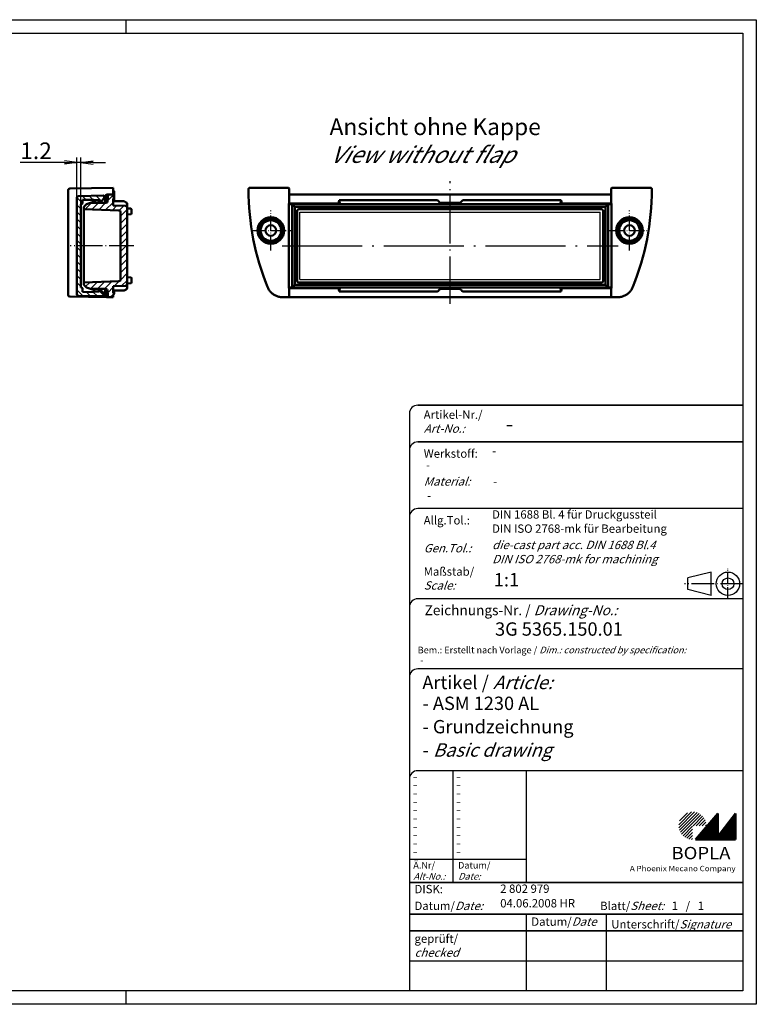
# Model space of a CAD drawing. Units: millimetres. Extents: x 1 to 419, y 1 to 296.
# Drawn here: x 198 to 419, y 1 to 296 of the extents above; entities that cross this region are included whole.
import ezdxf

# ---------------------------------------------------------------- set-up
doc = ezdxf.new("R2010")
doc.units = ezdxf.units.MM
doc.linetypes.add('ACAD_ISO04W100', pattern=[30.5, 24, -3, 0.5, -3])
doc.styles.get("Standard").update_dxf_attribs({"font": 'isocp.shx', "width": 1.2})
doc.dimstyles.new('phoenix', dxfattribs={"dimtxt": 2.5, "dimasz": 3.72, "dimexe": 1.5, "dimexo": 0, "dimgap": 0.5, "dimtad": 1, "dimdec": 6, "dimdsep": 46, "dimtxsty": 'Standard', "dimblk": '_OPEN15', "dimcen": 0, "dimclrd": 1, "dimclre": 1, "dimclrt": 5, "dimadec": 4, "dimazin": 2, "dimtfac": 0.666667, "dimtdec": 6, "dimtmove": 0, "dimatfit": 0, "dimldrblk": '_OPEN15', "dimfxl": 1, "dimtolj": 1, "dimlwd": 25, "dimlwe": 25, "dimarcsym": 0})

# ---------------------------------------------------------------- blocks, each defined once
blk = doc.blocks.new('_OPEN15', base_point=(1, 0))
at = {"color": 0, "linetype": 'ByBlock'}
for p, q in [((1, 0), (0, 0.132)), ((0, 0), (1, 0)), ((1, 0), (0, -0.132))]:
    blk.add_line(p, q, dxfattribs=at)
blk = doc.blocks.new('*D15')
at = {"color": 1, "linetype": 'Continuous', "lineweight": 25}
for p, q in [((215.29, 242.67), (215.29, 254.72)), ((216.49, 240.73), (216.49, 254.72)), ((211.57, 253.22), (198.29, 253.22)), ((216.49, 253.22), (215.29, 253.22)), ((220.21, 253.22), (223.93, 253.22))]:
    blk.add_line(p, q, dxfattribs=at)
at = {"color": 1, "linetype": 'Continuous', "lineweight": 25, "xscale": 3.72, "yscale": 3.72, "zscale": 3.72}
blk.add_blockref('_OPEN15', (215.29, 253.22), dxfattribs=at)
at = {"color": 1, "linetype": 'Continuous', "lineweight": 25, "xscale": 3.72, "yscale": 3.72, "zscale": 3.72, "rotation": 180}
blk.add_blockref('_OPEN15', (216.49, 253.22), dxfattribs=at)
at = {"color": 5, "linetype": 'Continuous', "lineweight": 35, "insert": (203.07, 256.72), "char_height": 5, "attachment_point": 5}
blk.add_mtext('\\A1;1.2', dxfattribs=at)

msp = doc.modelspace()

# ---------------------------------------------------------------- hatches: boundary and pattern name
at = {"linetype": 'Continuous', "lineweight": 25}
h = msp.add_hatch(dxfattribs=at)
h.set_pattern_fill('_U', color=1, scale=1.5, angle=135, style=0, pattern_type=0)
h.set_pattern_definition([(135, (31.5891, 0), (-1.06066, -1.06066), [])])
edge = h.paths.add_edge_path()
edge.add_line((216.4891138, 240.7306378), (216.7891138, 240.7306378))
edge.add_arc((216.7891138, 240.9306378), 0.2, 270, 360)
edge.add_line((216.9891138, 240.9306378), (216.9891138, 241.9933854))
edge.add_line((216.9891138, 241.9933854), (220.3416647, 242.0519044))
edge.add_line((220.3416647, 242.0519044), (220.4891138, 241.9044552))
edge.add_line((220.4891138, 241.9044552), (221.9891138, 241.9306378))
edge.add_arc((222.1891138, 241.9306378), 0.2, 180, 270)
edge.add_line((222.1891138, 241.7306378), (222.532007, 241.7306378))
edge.add_arc((222.532007, 242.2306378), 0.5, 270, 315)
edge.add_line((222.8855604, 241.8770844), (223.3426672, 242.3341912))
edge.add_arc((222.9891138, 242.6877446), 0.5, 315, 360)
edge.add_line((223.4891138, 242.6877446), (223.4891138, 243.1035046))
edge.add_arc((223.2891138, 243.1035046), 0.2, 360, 451)
edge.add_line((223.2856233, 243.3034741), (215.7803876, 243.1724698))
edge.add_arc((215.7891138, 242.6725459), 0.5, 91, 180)
edge.add_line((215.2891138, 242.6725459), (215.2891138, 213.7887298))
edge.add_arc((215.7891138, 213.7887298), 0.5, 180, 269)
edge.add_line((215.7803876, 213.2888059), (223.2856233, 213.1578015))
edge.add_arc((223.2891138, 213.3577711), 0.2, 269, 360)
edge.add_line((223.4891138, 213.3577711), (223.4891138, 213.7735311))
edge.add_arc((222.9891138, 213.7735311), 0.5, 360, 405)
edge.add_line((223.3426672, 214.1270844), (222.8855604, 214.5841912))
edge.add_arc((222.532007, 214.2306378), 0.5, 45, 90)
edge.add_line((222.532007, 214.7306378), (222.1891138, 214.7306378))
edge.add_arc((222.1891138, 214.5306378), 0.2, 90, 180)
edge.add_line((221.9891138, 214.5306378), (220.4891138, 214.5568204))
edge.add_line((220.4891138, 214.5568204), (220.3416647, 214.4093713))
edge.add_line((220.3416647, 214.4093713), (216.9891138, 214.4678903))
edge.add_line((216.9891138, 214.4678903), (216.9891138, 215.5306378))
edge.add_arc((216.7891138, 215.5306378), 0.2, 360, 450)
edge.add_line((216.7891138, 215.7306378), (216.4891138, 215.7306378))
edge.add_line((216.4891138, 215.7306378), (216.4891138, 240.7306378))
h = msp.add_hatch(dxfattribs=at)
h.set_pattern_fill('_U', color=1, scale=1.5, angle=45, style=0, pattern_type=0)
h.set_pattern_definition([(45, (31.5891, 0), (-1.06066, 1.06066), [])])
edge = h.paths.add_edge_path()
edge.add_arc((229.8891138, 239.7011262), 0.5, 360, 448)
edge.add_line((229.9065635, 240.2008216), (226.1891138, 240.3306378))
edge.add_line((226.1891138, 240.3306378), (226.1891138, 242.3306378))
edge.add_line((226.1891138, 242.3306378), (226.4184031, 242.5599272))
edge.add_arc((226.3476924, 242.6306378), 0.1, 315, 405)
edge.add_line((226.4184031, 242.7013485), (226.1891138, 242.9306378))
edge.add_line((226.1891138, 242.9306378), (226.1891138, 243.6306378))
edge.add_line((226.1891138, 243.6306378), (225.0676868, 243.6110633))
edge.add_arc((225.076413, 243.1111394), 0.5, 91, 178.5)
edge.add_line((224.5765843, 243.1242279), (224.5371305, 241.6175494))
edge.add_arc((224.0373019, 241.6306378), 0.5, 270, 358.5, ccw=False)
edge.add_line((224.0373019, 241.1306378), (219.5238847, 241.1306378))
edge.add_arc((219.5238847, 240.6306378), 0.5, 90, 107.65012422)
edge.add_line((219.3722829, 241.1071007), (218.1891138, 240.7306378))
edge.add_line((218.1891138, 240.7306378), (217.3891138, 239.9306378))
edge.add_line((217.3891138, 239.9306378), (217.3891138, 239.2147663))
edge.add_line((217.3891138, 239.2147663), (227.9065635, 238.8474889))
edge.add_arc((227.8891138, 238.3477935), 0.5, 0, 88, ccw=False)
edge.add_line((228.3891138, 238.3477935), (228.3891138, 218.1134822))
edge.add_arc((227.8891138, 218.1134822), 0.5, 272, 360, ccw=False)
edge.add_line((227.9065635, 217.6137868), (217.3891138, 217.2465094))
edge.add_line((217.3891138, 217.2465094), (217.3891138, 216.5306378))
edge.add_line((217.3891138, 216.5306378), (218.1891138, 215.7306378))
edge.add_line((218.1891138, 215.7306378), (219.3722829, 215.3541749))
edge.add_arc((219.5238847, 215.8306378), 0.5, 252.34987578, 270)
edge.add_line((219.5238847, 215.3306378), (224.0373019, 215.3306378))
edge.add_arc((224.0373019, 214.8306378), 0.5, 1.5, 90, ccw=False)
edge.add_line((224.5371305, 214.8437263), (224.5765843, 213.3370478))
edge.add_arc((225.076413, 213.3501363), 0.5, 181.5, 269)
edge.add_line((225.0676868, 212.8502124), (226.1891138, 212.8306378))
edge.add_line((226.1891138, 212.8306378), (226.1891138, 213.5306378))
edge.add_line((226.1891138, 213.5306378), (226.4184031, 213.7599272))
edge.add_arc((226.3476924, 213.8306378), 0.1, 315, 405)
edge.add_line((226.4184031, 213.9013485), (226.1891138, 214.1306378))
edge.add_line((226.1891138, 214.1306378), (226.1891138, 216.1306378))
edge.add_line((226.1891138, 216.1306378), (229.9065635, 216.260454))
edge.add_arc((229.8891138, 216.7601495), 0.5, 272, 360)
edge.add_line((230.3891138, 216.7601495), (230.3891138, 239.7011262))
h = msp.add_hatch(dxfattribs=at)
h.set_pattern_fill('_U', color=1, scale=0.65, angle=45, style=0, pattern_type=0)
h.set_pattern_definition([(45, (0, -9.08885), (-0.4596194, 0.4596194), [])])
edge = h.paths.add_edge_path()
edge.add_line((399.883475, 50.3645381), (399.883475, 54.5145381))
edge.add_line((399.883475, 54.5145381), (404.033475, 54.5145381))
edge.add_arc((399.883475, 54.5145381), 4.15, 0, 270)
h = msp.add_hatch(dxfattribs=at)
h.set_pattern_fill('_U', color=1, scale=0.1, angle=45, style=0, pattern_type=0)
h.set_pattern_definition([(45, (0, -9.08885), (-0.070710678, 0.070710678), [])])
h.paths.add_polyline_path([(407.433475, 58.1645381), (400.733475, 50.3645381), (412.733475, 50.3645381), (412.733475, 58.1645381), (407.433475, 51.2645381)])

# ---------------------------------------------------------------- linework, layer by layer
at = {"color": 1, "linetype": 'Continuous'}
for p, q in [((1, 296), (419, 296)), ((230, 296), (230, 292)), ((419, 296), (419, 1)), ((328, 71), (328, 37.5)), ((315, 44.5), (350, 44.5)), ((230, 5), (230, 1)), ((419, 1), (1, 1))]:
    msp.add_line(p, q, dxfattribs=at)
at = {"color": 3, "linetype": 'Continuous'}
for p, q in [((20, 292), (415, 292)), ((415, 292), (415, 5)), ((415, 5), (20, 5))]:
    msp.add_line(p, q, dxfattribs=at)
at = {"color": 7, "linetype": 'Continuous', "lineweight": 50}
for p, q in [((212.6891138, 244.9036458), (212.6891138, 213.5576298)), ((226.1891138, 245.6306378), (213.1803876, 245.4035697)), ((226.1891138, 245.6306378), (226.1891138, 245.3806759)), ((226.1891138, 243.6306378), (226.1891138, 245.3806759)), ((226.4184031, 244.7013485), (226.1891138, 244.9306378)), ((278.7176229, 245.6306378), (267.2190805, 245.6306378)), ((278.9675848, 243.6306378), (278.9675848, 245.3806759)), ((375.4675848, 245.3806759), (375.4675848, 243.6306378)), ((387.2160891, 245.6306378), (375.7175468, 245.6306378)), ((215.2891138, 242.6725459), (215.2891138, 213.7887298)), ((223.2856233, 243.3034741), (215.7803876, 243.1724698)), ((216.9891138, 241.9933854), (220.3416647, 242.0519044)), ((216.9891138, 240.9306378), (216.9891138, 241.9933854)), ((220.3416647, 242.0519044), (220.4891138, 241.9044552)), ((220.4891138, 241.9044552), (221.9891138, 241.9306378)), ((221.8891595, 241.9288931), (221.8929489, 241.784182)), ((222.8855604, 241.8770844), (223.3426672, 242.3341912)), ((223.4891138, 242.6877446), (223.4891138, 243.1035046)), ((223.8765843, 243.1120093), (223.8374505, 241.6175494)), ((225.0676872, 243.6110633), (224.3676867, 243.5988443)), ((224.5765843, 243.1242279), (224.5371305, 241.6175494)), ((226.1891138, 243.6306378), (225.0676868, 243.6110633)), ((226.1891138, 242.9306378), (226.1891138, 243.6306378)), ((226.4184031, 242.7013485), (226.1891138, 242.9306378)), ((226.1891138, 242.3306378), (226.4184031, 242.5599272)), ((226.1891138, 240.3306378), (226.1891138, 242.3306378)), ((226.4476924, 243.6306378), (226.4476924, 244.6306378)), ((226.4476924, 242.6306378), (226.4476924, 243.6306378)), ((226.4476924, 242.6306378), (226.4476924, 241.6283813)), ((278.9272195, 243.1120093), (278.9264838, 241.5024603)), ((278.9357917, 243.5988447), (278.9675848, 243.6306378)), ((375.4675848, 243.6306378), (278.9675848, 243.6306378)), ((293.9675848, 241.9306378), (294.0103577, 241.9163983)), ((293.9675848, 241.3740936), (293.9675848, 241.9306378)), ((323.2104019, 241.9306378), (293.9675848, 241.9306378)), ((360.4675848, 241.9306378), (331.2247678, 241.9306378)), ((360.4248119, 241.9163983), (360.4675848, 241.9306378)), ((360.4675848, 241.9306378), (360.4675848, 241.3740936)), ((375.499378, 243.5988447), (375.4675848, 243.6306378)), ((375.5086859, 241.5024603), (375.5079502, 243.1120093)), ((216.4891138, 215.7306378), (216.4891138, 240.7306378)), ((216.4891138, 240.7306378), (216.7891138, 240.7306378)), ((218.1891138, 240.7306378), (217.3891138, 239.9306378)), ((217.3891138, 239.9306378), (217.3891138, 239.2147663)), ((217.3891138, 239.2147663), (227.9065635, 238.8474889)), ((217.3891138, 239.2147663), (217.3891138, 238.7150709)), ((219.3722829, 241.1071007), (218.1891138, 240.7306378)), ((220.2731854, 241.3937515), (219.3722829, 241.1071007)), ((224.0373019, 241.1306378), (219.5238847, 241.1306378)), ((220.7285038, 241.7700278), (220.475137, 241.516661)), ((221.9036874, 241.3740936), (221.8929489, 241.784182)), ((222.1891138, 241.7306378), (222.532007, 241.7306378)), ((223.8374509, 241.617549), (223.8374283, 241.6167121)), ((226.1891138, 241.6306378), (229.4459579, 241.6022158)), ((229.9065635, 240.2008216), (226.1891138, 240.3306378)), ((229.9326917, 241.3588489), (229.4459579, 241.6022158)), ((229.9326917, 241.3588489), (230.1127206, 241.2688344)), ((230.3891138, 239.7011262), (230.3891138, 240.8216208)), ((230.3891138, 216.7601495), (230.3891138, 239.7011262)), ((231.499581, 239.4224407), (230.3891138, 239.4806378)), ((231.6891138, 239.2227148), (231.6891138, 238.923126)), ((278.8369111, 240.8940897), (278.8279443, 240.7306378)), ((279.8175848, 240.7306378), (278.8279443, 240.7306378)), ((278.8279443, 240.7306378), (278.8279443, 215.7306378)), ((278.9179877, 241.0157201), (278.8369111, 240.8940897)), ((294.1359939, 240.8940897), (278.8369111, 240.8940897)), ((374.6175848, 240.7306378), (279.8175848, 240.7306378)), ((279.8175848, 240.7306378), (279.8175848, 215.7306378)), ((280.6175848, 239.9306378), (279.8175848, 240.7306378)), ((280.6175848, 216.5306378), (280.6175848, 239.9306378)), ((280.6175848, 239.9306378), (373.8175848, 239.9306378)), ((281.8331518, 239.2147663), (372.6020179, 239.2147663)), ((293.8659065, 241.6175494), (293.8662224, 241.5024603)), ((293.8923993, 241.0157201), (294.1359939, 240.8940897)), ((293.8927696, 241.1306378), (293.9548215, 241.1306378)), ((294.0286302, 241.7700278), (294.0422563, 241.516661)), ((294.0530088, 241.3937515), (294.1359939, 240.8940897)), ((323.5781948, 241.7700278), (323.5640407, 241.784182)), ((323.8315616, 241.516661), (323.5781948, 241.7700278)), ((324.0711382, 241.2770844), (323.8315616, 241.516661)), ((324.0742871, 241.273964), (324.0711382, 241.2770849)), ((330.0104781, 241.1306378), (324.4246916, 241.1306378)), ((330.3640306, 241.2770849), (330.3608826, 241.2739628)), ((330.603608, 241.516661), (330.3640314, 241.2770844)), ((330.8569748, 241.7700278), (330.603608, 241.516661)), ((330.871129, 241.784182), (330.8569748, 241.7700278)), ((360.2991757, 240.8940897), (360.3821608, 241.3937515)), ((360.5427703, 241.0157201), (360.2991757, 240.8940897)), ((375.5982586, 240.8940897), (360.2991757, 240.8940897)), ((360.3929133, 241.516661), (360.4065394, 241.7700278)), ((360.4803482, 241.1306378), (360.5424, 241.1306378)), ((360.5692632, 241.6175494), (360.5689473, 241.5024603)), ((374.6175848, 240.7306378), (373.8175848, 239.9306378)), ((373.8175848, 239.9306378), (373.8175848, 216.5306378)), ((375.6072254, 240.7306378), (374.6175848, 240.7306378)), ((374.6175848, 215.7306378), (374.6175848, 240.7306378)), ((375.517182, 241.0157201), (375.5982586, 240.8940897)), ((375.6072254, 240.7306378), (375.5982586, 240.8940897)), ((375.6072254, 215.7306378), (375.6072254, 240.7306378)), ((217.3891138, 217.7462048), (217.3891138, 238.7150709)), ((228.3891138, 238.3477935), (228.3891138, 218.1134822)), ((230.3891138, 237.6306378), (231.499581, 237.688835)), ((231.6891138, 238.1881497), (231.6891138, 238.923126)), ((231.6891138, 238.1881497), (231.6891138, 237.8885609)), ((281.3334564, 217.7462048), (281.3334564, 238.7150709)), ((373.1017133, 238.7150709), (373.1017133, 217.7462048)), ((231.499581, 218.7724407), (230.3891138, 218.8306378)), ((231.6891138, 218.5727148), (231.6891138, 218.273126)), ((216.7891138, 215.7306378), (216.4891138, 215.7306378)), ((216.9891138, 214.4678903), (216.9891138, 215.5306378)), ((217.3891138, 217.7462048), (217.3891138, 217.2465094)), ((227.9065635, 217.6137868), (217.3891138, 217.2465094)), ((217.3891138, 217.2465094), (217.3891138, 216.5306378)), ((217.3891138, 216.5306378), (218.1891138, 215.7306378)), ((218.1891138, 215.7306378), (219.3722829, 215.3541749)), ((219.3722829, 215.3541749), (220.2731854, 215.0675241)), ((226.1891138, 216.1306378), (229.9065635, 216.260454)), ((226.1891138, 214.1306378), (226.1891138, 216.1306378)), ((230.3891138, 216.9806378), (231.499581, 217.038835)), ((230.3891138, 215.6396548), (230.3891138, 216.7601495)), ((231.6891138, 217.5381497), (231.6891138, 218.273126)), ((231.6891138, 217.5381497), (231.6891138, 217.2385609)), ((278.8279443, 215.7306378), (278.8369111, 215.567186)), ((278.8279443, 215.7306378), (279.8175848, 215.7306378)), ((278.9179877, 215.4455556), (278.8369111, 215.567186)), ((278.8369111, 215.567186), (294.1359939, 215.567186)), ((279.8175848, 215.7306378), (280.6175848, 216.5306378)), ((279.8175848, 215.7306378), (374.6175848, 215.7306378)), ((373.8175848, 216.5306378), (280.6175848, 216.5306378)), ((372.6020179, 217.2465094), (281.8331518, 217.2465094)), ((293.8923993, 215.4455556), (294.1359939, 215.567186)), ((294.1359939, 215.567186), (294.0530088, 215.0675241)), ((360.3821608, 215.0675241), (360.2991757, 215.567186)), ((360.2991757, 215.567186), (375.5982586, 215.567186)), ((360.5427703, 215.4455556), (360.2991757, 215.567186)), ((374.6175848, 215.7306378), (373.8175848, 216.5306378)), ((374.6175848, 215.7306378), (375.6072254, 215.7306378)), ((375.517182, 215.4455556), (375.5982586, 215.567186)), ((375.5982586, 215.567186), (375.6072254, 215.7306378)), ((224.3676868, 212.862431), (213.1803876, 213.057706)), ((215.7803876, 213.2888059), (223.2856233, 213.1578015)), ((220.3416647, 214.4093713), (216.9891138, 214.4678903)), ((219.5238847, 215.3306378), (224.0373019, 215.3306378)), ((220.4891138, 214.5568204), (220.3416647, 214.4093713)), ((220.475137, 214.9446146), (220.7285038, 214.6912478)), ((221.9891138, 214.5306378), (220.4891138, 214.5568204)), ((221.8929489, 214.6770937), (221.8891595, 214.5323825)), ((221.8929489, 214.6770937), (221.9036874, 215.0871821)), ((222.532007, 214.7306378), (222.1891138, 214.7306378)), ((223.3426672, 214.1270844), (222.8855604, 214.5841912)), ((223.4891138, 213.3577711), (223.4891138, 213.7735311)), ((223.8374283, 214.8445635), (223.8374509, 214.8437267)), ((223.8374505, 214.8437263), (223.8765843, 213.3492663)), ((224.3676867, 212.8624313), (225.0676872, 212.8502124)), ((224.5371305, 214.8437263), (224.5765843, 213.3370478)), ((225.0676868, 212.8502124), (226.1891138, 212.8306378)), ((226.1891138, 214.8306378), (229.4459579, 214.8590599)), ((226.4184031, 213.9013485), (226.1891138, 214.1306378)), ((226.1891138, 213.5306378), (226.4184031, 213.7599272)), ((226.1891138, 212.8306378), (226.1891138, 213.5306378)), ((226.4476924, 214.8328944), (226.4476924, 214.8306378)), ((226.4476924, 213.8306378), (226.4476924, 214.8306378)), ((229.4459579, 214.8590599), (229.9326917, 215.1024268)), ((230.1127206, 215.1924412), (229.9326917, 215.1024268)), ((277.0596213, 212.8306378), (377.3755484, 212.8306378)), ((278.9264838, 214.9588154), (278.9272195, 213.3492663)), ((293.8659065, 214.8437263), (293.8662224, 214.9588154)), ((293.9548215, 215.3306378), (293.8927696, 215.3306378)), ((293.9675848, 214.5306378), (293.9675848, 215.0871821)), ((294.0103577, 214.5448774), (293.9675848, 214.5306378)), ((293.9675848, 214.5306378), (323.2104019, 214.5306378)), ((294.0422563, 214.9446146), (294.0286302, 214.6912478)), ((323.5640407, 214.6770937), (323.5781948, 214.6912478)), ((323.5781948, 214.6912478), (323.8315616, 214.9446146)), ((323.8315616, 214.9446146), (324.0711382, 215.1841912)), ((324.0711382, 215.1841908), (324.0742871, 215.1873117)), ((324.4246916, 215.3306378), (330.0104781, 215.3306378)), ((330.3608826, 215.1873129), (330.3640306, 215.1841908)), ((330.3640314, 215.1841912), (330.603608, 214.9446146)), ((330.603608, 214.9446146), (330.8569748, 214.6912478)), ((330.8569748, 214.6912478), (330.871129, 214.6770937)), ((331.2247678, 214.5306378), (360.4675848, 214.5306378)), ((360.4065394, 214.6912478), (360.3929133, 214.9446146)), ((360.4675848, 214.5306378), (360.4248119, 214.5448774)), ((360.4675848, 215.0871821), (360.4675848, 214.5306378)), ((360.5424, 215.3306378), (360.4803482, 215.3306378)), ((360.5692632, 214.8437263), (360.5689473, 214.9588154)), ((375.5079502, 213.3492663), (375.5086859, 214.9588154)), ((407.433475, 58.1645381), (400.733475, 50.3645381)), ((412.733475, 58.1645381), (407.433475, 51.2645381)), ((407.433475, 51.2645381), (407.433475, 58.1645381)), ((412.733475, 50.3645381), (412.733475, 58.1645381)), ((400.733475, 50.3645381), (412.733475, 50.3645381))]:
    msp.add_line(p, q, dxfattribs=at)
at = {"color": 1, "linetype": 'ACAD_ISO04W100', "lineweight": 25, "ltscale": 0.593548}
msp.add_line((327.2175848, 210.8306378), (327.2175848, 247.6306378), dxfattribs=at)
at = {"color": 1, "linetype": 'ACAD_ISO04W100', "lineweight": 25, "ltscale": 0.193548}
for p, q in [((273.4675848, 226.8306378), (273.4675848, 238.8306378)), ((380.9675848, 226.8306378), (380.9675848, 238.8306378)), ((267.4675848, 232.8306378), (279.4675848, 232.8306378)), ((374.9675848, 232.8306378), (386.9675848, 232.8306378))]:
    msp.add_line(p, q, dxfattribs=at)
at = {"color": 1, "linetype": 'Continuous', "lineweight": 25}
for p, q in [((282.2004292, 218.1134822), (282.2004292, 238.3477935)), ((282.2004292, 238.3477935), (372.2347404, 238.3477935)), ((372.2347404, 218.1134822), (372.2347404, 238.3477935)), ((282.2004292, 218.1134822), (372.2347404, 218.1134822)), ((374, 28), (374, 5)), ((315, 14), (415, 14))]:
    msp.add_line(p, q, dxfattribs=at)
at = {"color": 1, "linetype": 'ACAD_ISO04W100', "lineweight": 25, "ltscale": 0.308065}
msp.add_line((232.3891138, 228.2306378), (213.2891138, 228.2306378), dxfattribs=at)
at = {"color": 1, "linetype": 'ACAD_ISO04W100', "lineweight": 25}
msp.add_line((276.8279443, 228.2306378), (377.6072254, 228.2306378), dxfattribs=at)
at = {"color": 5, "linetype": 'Continuous', "lineweight": 35}
for p, q in [((415, 180.5), (317.5, 180.5)), ((415, 169.5), (317.5, 169.5)), ((315, 37.5), (415, 37.5)), ((315, 28), (415, 28)), ((315, 23), (415, 23)), ((315, 23), (415, 23))]:
    msp.add_line(p, q, dxfattribs=at)
at = {"color": 5, "linetype": 'Continuous'}
for p, q in [((315, 178), (315, 5)), ((415, 149.5), (317.5, 149.5)), ((405.5, 130.5), (398.5, 128.75)), ((405.5, 123.5), (405.5, 130.5)), ((398.5, 125.25), (398.5, 128.75)), ((405.5, 123.5), (398.5, 125.25)), ((415, 122.5), (317.5, 122.5)), ((415, 101.5), (317.5, 101.5)), ((415, 71), (317.5, 71)), ((350, 71), (350, 37.5)), ((350, 28), (350, 5))]:
    msp.add_line(p, q, dxfattribs=at)
at = {"color": 1, "linetype": 'ACAD_ISO04W100', "ltscale": 0.145161}
msp.add_line((410.5, 122.5), (410.5, 131.5), dxfattribs=at)
at = {"color": 1, "linetype": 'ACAD_ISO04W100', "ltscale": 0.282258}
msp.add_line((415, 127), (397.5, 127), dxfattribs=at)
at = {"color": 7, "linetype": 'Continuous', "lineweight": 50, "flags": 128}
for points in [[(267.2190821, 245.6306379), (267.1862137, 245.6295567), (267.1535599, 245.6263273), (267.1212208, 245.6209689), (267.0893013, 245.6135028), (267.0579064, 245.6039494), (267.0271361, 245.59233), (266.9972098, 245.5787175), (266.9683039, 245.5632), (266.9404995, 245.5458384), (266.913892, 245.5266886), (266.8885672, 245.5058115), (266.8646157, 245.4832655), (266.8422139, 245.459209), (266.821481, 245.4337841), (266.802479, 245.4070776), (266.7852604, 245.3791779), (266.769892, 245.350173), (266.7564309, 245.3201538), (266.7449772, 245.2893131), (266.735574, 245.2577966), (266.7282641, 245.2257078), (266.7230761, 245.1932149), (266.7200434, 245.160467), (266.719166, 245.12757)], [(387.7160036, 245.12757), (387.7151263, 245.1604419), (387.7121031, 245.193116), (387.7069485, 245.2254885), (387.6996863, 245.2574544), (387.6903307, 245.2889102), (387.6789009, 245.3197496), (387.665478, 245.3497606), (387.6501429, 245.3787666), (387.6329577, 245.4066782), (387.6139748, 245.4334074), (387.5932562, 245.4588621), (387.5708639, 245.4829543), (387.5469458, 245.5055063), (387.5216544, 245.5263989), (387.4950659, 245.5455714), (387.4672758, 245.5629628), (387.43837, 245.5785137), (387.4084341, 245.5921619), (387.3776638, 245.6038123), (387.3462117, 245.613411), (387.3141682, 245.6209248), (387.2817051, 245.6263142), (387.2489798, 245.6295555), (387.2160876, 245.6306379)], [(223.8776399, 243.1339222), (223.8775768, 243.1330102), (223.8775148, 243.1320982), (223.8774552, 243.1311851), (223.8773967, 243.1302732), (223.8773407, 243.1293612), (223.8772859, 243.1284481), (223.8772322, 243.1275361), (223.877181, 243.126623), (223.8771309, 243.1257098), (223.8770832, 243.1247967), (223.8770367, 243.1238847), (223.8769914, 243.1229716), (223.8769485, 243.1220584), (223.8769068, 243.1211453), (223.8768675, 243.120231), (223.8768293, 243.1193178), (223.8767924, 243.1184047), (223.8767578, 243.1174915), (223.8767244, 243.1165772), (223.8766934, 243.1156641), (223.8766636, 243.1147509), (223.876635, 243.1138366), (223.8766088, 243.1129234), (223.8765837, 243.1120091)], [(224.3676867, 243.5988443), (224.3380763, 243.5974377), (224.3082418, 243.5942297), (224.2783822, 243.5892015), (224.2486967, 243.5823339), (224.2193927, 243.5736268), (224.1906227, 243.5631233), (224.1624679, 243.55084), (224.1350092, 243.5367852), (224.1083266, 243.5209756), (224.0825762, 243.5034638), (224.0579571, 243.4843832), (224.0346231, 243.4638589), (224.0126588, 243.4419709), (223.9920177, 243.418669), (223.9727952, 243.3940332), (223.955126, 243.3682113), (223.9391412, 243.3413988), (223.9248957, 243.3137124), (223.9124121, 243.285213), (223.9017154, 243.2559603), (223.8928546, 243.226034), (223.885869, 243.1955998), (223.8807871, 243.1648355), (223.8776399, 243.1339222)], [(220.2826663, 241.3968723), (220.2822741, 241.3967388), (220.2818813, 241.3966065), (220.2814885, 241.396473), (220.2810951, 241.3963407), (220.2807017, 241.3962083), (220.2803083, 241.3960772), (220.2799143, 241.3959449), (220.2795203, 241.3958138), (220.2791263, 241.3956826), (220.2787318, 241.3955515), (220.2783366, 241.3954216), (220.277942, 241.3952916), (220.2775468, 241.3951617), (220.277151, 241.3950317), (220.2767559, 241.394903), (220.2763595, 241.3947731), (220.2759637, 241.3946443), (220.2755673, 241.3945168), (220.275171, 241.394388), (220.274774, 241.3942605), (220.274377, 241.3941329), (220.2739801, 241.3940053), (220.2735825, 241.393879), (220.2731849, 241.3937514)], [(222.1536018, 241.1306375), (222.1431066, 241.1308663), (222.132444, 241.1315589), (222.1216513, 241.1327284), (222.1107675, 241.134383), (222.0998313, 241.1365347), (222.0888801, 241.1391955), (222.0779534, 241.1423748), (222.0670892, 241.1460858), (222.0563264, 241.1503368), (222.0456989, 241.1551374), (222.0352365, 241.1604779), (222.0249732, 241.1663394), (222.0149429, 241.1727052), (222.0051809, 241.1795598), (221.9957204, 241.186884), (221.9865967, 241.1946624), (221.9778444, 241.2028759), (221.9694974, 241.2115102), (221.9615401, 241.2206035), (221.9537659, 241.2304407), (221.9462313, 241.2410372), (221.9390346, 241.2523644), (221.9322737, 241.2643903), (221.926048, 241.2770861)], [(223.8373603, 241.616947), (223.8371159, 241.6097241), (223.836769, 241.6025072), (223.8363196, 241.595301), (223.8357689, 241.5881079), (223.8351144, 241.5809303), (223.8343574, 241.5737706), (223.8334967, 241.5666335), (223.8325335, 241.5595215), (223.8314678, 241.5524369), (223.8302995, 241.5453809), (223.8290288, 241.5383547), (223.8276602, 241.5313595), (223.8261952, 241.5244), (223.8246347, 241.5174788), (223.8229825, 241.5105992), (223.8212396, 241.5037649), (223.8194074, 241.4969795), (223.8174905, 241.4902466), (223.8154878, 241.4835685), (223.813404, 241.47695), (223.8112404, 241.4703935), (223.808998, 241.4639025), (223.8066806, 241.4574807), (223.8042881, 241.4511328)], [(272.4165118, 215.9767931), (272.5142825, 215.7484584), (272.6230728, 215.5256551), (272.7426255, 215.3087705), (272.8726971, 215.0981861), (273.013035, 214.8942905), (273.1633961, 214.6974652), (273.3235276, 214.5080953), (273.4931767, 214.3265765), (273.6715281, 214.1538065), (273.8579142, 213.9903765), (274.0519631, 213.8365477), (274.2532885, 213.6925822), (274.4615281, 213.5587411), (274.6762955, 213.4352844), (274.8972142, 213.3224743), (275.1238739, 213.2205885), (275.3552782, 213.1301075), (275.5907786, 213.0512708), (275.8299363, 212.9842179), (276.0723078, 212.9290908), (276.317054, 212.8860884), (276.563493, 212.8553134), (276.811167, 212.8368145), (277.059623, 212.8306382)], [(377.3755467, 212.8306382), (377.6238596, 212.8368073), (377.871114, 212.8552585), (378.1168663, 212.8859025), (378.3606636, 212.9286509), (378.6020529, 212.9834145), (378.8405907, 213.0501061), (379.0758288, 213.1286364), (379.3072998, 213.2189124), (379.5338738, 213.3205181), (379.7547495, 213.4330493), (379.9695456, 213.5562521), (380.1778853, 213.6898761), (380.3793776, 213.8336664), (380.5736506, 213.9873724), (380.7603133, 214.1507392), (380.9389555, 214.3234878), (381.1087668, 214.5048695), (381.2692845, 214.6943706), (381.4202082, 214.8916369), (381.5612471, 215.0963061), (381.69191, 215.3076773), (381.8118393, 215.5251544), (381.9208252, 215.7483297), (382.0186579, 215.9767931)], [(220.2731849, 215.0675242), (220.2735825, 215.0673967), (220.2739801, 215.0672703), (220.274377, 215.0671428), (220.274774, 215.0670152), (220.275171, 215.0668877), (220.2755673, 215.0667589), (220.2759637, 215.0666314), (220.2763595, 215.0665026), (220.2767559, 215.0663727), (220.277151, 215.0662439), (220.2775468, 215.066114), (220.277942, 215.0659841), (220.2783366, 215.0658541), (220.2787318, 215.0657242), (220.2791263, 215.0655931), (220.2795203, 215.0654619), (220.2799143, 215.0653308), (220.2803083, 215.0651985), (220.2807017, 215.0650673), (220.2810951, 215.064935), (220.2814885, 215.0648027), (220.2818813, 215.0646692), (220.2822741, 215.0645369), (220.2826663, 215.0644033)], [(221.926048, 215.1841896), (221.9322737, 215.1968854), (221.9390346, 215.2089112), (221.9462313, 215.2202385), (221.9537659, 215.230835), (221.9615401, 215.2406722), (221.9694974, 215.2497654), (221.9778444, 215.2583998), (221.9865967, 215.2666133), (221.9957204, 215.2743917), (222.0051809, 215.2817159), (222.0149429, 215.2885705), (222.0249732, 215.2949362), (222.0352365, 215.3007978), (222.0456989, 215.3061383), (222.0563264, 215.3109389), (222.0670892, 215.3151899), (222.0779534, 215.3189009), (222.0888801, 215.3220802), (222.0998313, 215.3247409), (222.1107675, 215.3268927), (222.1216513, 215.3285473), (222.132444, 215.3297167), (222.1431066, 215.3304093), (222.1536018, 215.3306382)], [(223.8042881, 215.0101429), (223.8066806, 215.003795), (223.808998, 214.9973732), (223.8112404, 214.9908822), (223.813404, 214.9843257), (223.8154878, 214.9777072), (223.8174905, 214.9710291), (223.8194074, 214.9642962), (223.8212396, 214.9575108), (223.8229825, 214.9506765), (223.8246347, 214.9437969), (223.8261952, 214.9368756), (223.8276602, 214.9299162), (223.8290288, 214.922921), (223.8302995, 214.9158948), (223.8314678, 214.9088388), (223.8325335, 214.9017542), (223.8334967, 214.8946422), (223.8343574, 214.8875051), (223.8351144, 214.8803454), (223.8357689, 214.8731678), (223.8363196, 214.8659747), (223.836769, 214.8587685), (223.8371159, 214.8515516), (223.8373603, 214.8443287)], [(223.8765861, 213.3492666), (223.8766112, 213.3483522), (223.8766374, 213.3474367), (223.8766648, 213.3465212), (223.8766946, 213.3456069), (223.8767268, 213.3446913), (223.876759, 213.343777), (223.8767936, 213.3428627), (223.8768305, 213.3419495), (223.8768687, 213.3410352), (223.876908, 213.3401208), (223.8769497, 213.3392077), (223.8769926, 213.3382946), (223.8770379, 213.3373814), (223.8770844, 213.3364683), (223.8771321, 213.3355563), (223.8771822, 213.3346444), (223.8772334, 213.3337312), (223.8772859, 213.3328193), (223.8773407, 213.3319085), (223.8773967, 213.3309966), (223.8774552, 213.3300858), (223.8775148, 213.329175), (223.8775768, 213.3282643), (223.8776399, 213.3273535)], [(223.8776399, 213.3273535), (223.8807871, 213.2964402), (223.885869, 213.2656758), (223.8928546, 213.2352417), (223.9017154, 213.2053154), (223.9124121, 213.1760626), (223.9248957, 213.1475633), (223.9391412, 213.1198769), (223.955126, 213.0930644), (223.9727952, 213.0672424), (223.9920177, 213.0426066), (224.0126588, 213.0193048), (224.0346231, 212.9974168), (224.0579571, 212.9768925), (224.0825762, 212.9578119), (224.1083266, 212.9403), (224.1350092, 212.9244905), (224.1624679, 212.9104357), (224.1906227, 212.8981524), (224.2193927, 212.8876489), (224.2486967, 212.8789418), (224.2783822, 212.8720742), (224.3082418, 212.8670459), (224.3380763, 212.863838), (224.3676867, 212.8624313)], [(278.6858284, 212.8624313), (278.6991513, 212.8632086), (278.7127364, 212.8648656), (278.7265026, 212.8673904), (278.7403643, 212.8707712), (278.7542403, 212.8749972), (278.7680495, 212.8800552), (278.7817061, 212.8859334), (278.7951243, 212.8926199), (278.808223, 212.9001027), (278.8209164, 212.9083698), (278.8331282, 212.9174095), (278.8447678, 212.9272097), (278.8557541, 212.9377585), (278.8661921, 212.9492014), (278.876344, 212.9618543), (278.8860571, 212.975679), (278.8951504, 212.9906266), (278.9034521, 213.0066484), (278.9107811, 213.0236929), (278.9169752, 213.0416756), (278.9219296, 213.0604439), (278.9255392, 213.0798393), (278.9276993, 213.0997019), (278.9283097, 213.1198733)], [(375.50686, 213.1198733), (375.5074799, 213.0996626), (375.5096686, 213.0796927), (375.5133211, 213.0601602), (375.5183232, 213.0412632), (375.5245745, 213.0231946), (375.5319559, 213.006125), (375.5402815, 212.9901379), (375.5493367, 212.9753047), (375.5589163, 212.9616933), (375.5688345, 212.9493564), (375.5793202, 212.9378777), (375.5904686, 212.9270905), (375.6022131, 212.917034), (375.6144726, 212.9077499), (375.6271803, 212.8992765), (375.6402695, 212.8916567), (375.6536639, 212.8849285), (375.6672919, 212.8791171), (375.6810629, 212.874208), (375.6949007, 212.8701776), (375.708729, 212.8670066), (375.7224667, 212.8646725), (375.7360279, 212.8631537), (375.7493412, 212.8624313)]]:
    msp.add_lwpolyline(points, dxfattribs=at)
at = {"color": 7, "linetype": 'Continuous', "lineweight": 50}
for centre, radius in [((273.4675848, 232.8306378), 4), ((273.4675848, 232.8306378), 3.7337538), ((273.4675848, 232.8306378), 3.7), ((380.9675848, 232.8306378), 4), ((380.9675848, 232.8306378), 3.7337538), ((380.9675848, 232.8306378), 3.7), ((273.4675848, 232.8306378), 3.1), ((273.4675848, 232.8306378), 3.0912725), ((273.4675848, 232.8306378), 1.6), ((380.9675848, 232.8306378), 3.1), ((380.9675848, 232.8306378), 3.0912725), ((380.9675848, 232.8306378), 1.6)]:
    msp.add_circle(centre, radius, dxfattribs=at)
at = {"color": 5, "linetype": 'Continuous'}
for radius in [3.5, 1.75]:
    msp.add_circle((410.5, 127), radius, dxfattribs=at)
at = {"color": 7, "linetype": 'Continuous', "lineweight": 50}
for centre, radius, start, end in [((213.1891138, 244.9036458), 0.5, 91, 180), ((346.7175848, 245.6306378), 80, 180.360297961, 201.757132412), ((307.7175848, 245.6306378), 80, 338.242867588, 359.639702039), ((215.7891138, 242.6725459), 0.5, 91, 180), ((221.0820572, 241.4164744), 0.5, 95.7885794, 135), ((222.1891138, 241.9306378), 0.2, 180, 270), ((223.2891138, 243.1035046), 0.2, 0, 91), ((222.9891138, 242.6877446), 0.5, 315, 0), ((225.076413, 243.1111394), 0.5, 91, 178.5), ((226.3476924, 244.6306378), 0.1, 0, 45), ((226.3476924, 242.6306378), 0.1, 315, 45), ((216.7891138, 240.9306378), 0.2, 270, 0), ((219.5238847, 240.6306378), 0.5, 90, 107.65012422), ((220.1215836, 241.8702144), 0.5, 288.793933694, 315), ((222.1536017, 241.3806378), 0.25, 181.5, 204.469800521), ((222.532007, 242.2306378), 0.5, 270, 315), ((223.3376218, 241.6306378), 0.5, 270, 338.960530212), ((224.0373019, 241.6306378), 0.5, 270, 358.5), ((229.8891138, 239.7011262), 0.5, 0, 88), ((229.8891138, 240.8216208), 0.5, 0, 63.434948823), ((231.4891138, 239.2227148), 0.2, 0, 87), ((324.4246916, 241.6306378), 0.5, 225.508071804, 270), ((330.0104781, 241.6306378), 0.5, 270, 314.491928196), ((227.8891138, 238.3477935), 0.5, 0, 88), ((231.4891138, 237.8885609), 0.2, 273, 0), ((231.4891138, 218.5727148), 0.2, 0, 87), ((216.7891138, 215.5306378), 0.2, 0, 90), ((219.5238847, 215.8306378), 0.5, 252.34987578, 270), ((227.8891138, 218.1134822), 0.5, 272, 0), ((229.8891138, 216.7601495), 0.5, 272, 0), ((229.8891138, 215.6396548), 0.5, 296.565051177, 0), ((231.4891138, 217.2385609), 0.2, 273, 0), ((213.1891138, 213.5576298), 0.5, 180, 269), ((215.7891138, 213.7887298), 0.5, 180, 269), ((220.1215836, 214.5910612), 0.5, 45, 71.206066306), ((221.0820572, 215.0448012), 0.5, 225, 264.2114206), ((222.1536017, 215.0806378), 0.25, 155.530199479, 178.5), ((222.1891138, 214.5306378), 0.2, 90, 180), ((222.532007, 214.2306378), 0.5, 45, 90), ((223.2891138, 213.3577711), 0.2, 269, 0), ((223.3376218, 214.8306378), 0.5, 21.039469788, 90), ((222.9891138, 213.7735311), 0.5, 0, 45), ((224.0373019, 214.8306378), 0.5, 1.5, 90), ((225.076413, 213.3501363), 0.5, 181.5, 269), ((226.3476924, 213.8306378), 0.1, 315, 45), ((324.4246916, 214.8306378), 0.5, 90, 134.491928196), ((330.0104781, 214.8306378), 0.5, 45.508071804, 90)]:
    msp.add_arc(centre, radius, start, end, dxfattribs=at)
at = {"color": 5, "linetype": 'Continuous'}
for centre in [(317.5, 178), (317.5, 167), (317.5, 147), (317.5, 120), (317.5, 99), (317.5, 68.5)]:
    msp.add_arc(centre, 2.5, 90, 180, dxfattribs=at)
at = {"color": 7, "linetype": 'Continuous', "lineweight": 50}
for centre, major_axis, ratio, start_param, end_param in [((278.7175468, 245.3805998), (0.1768305, 0.1768305), 0.9996954599, 5.497939437, 7.0684311773), ((375.7176229, 245.3805998), (-0.1768305, 0.1768305), 0.9996954599, 5.497939437, 7.0684311773), ((278.935944, 243.0989209), (0, 0.5), 0.0174550649, 0.0174532932, 1.544616388), ((294.0105865, 241.4164744), (0.0006881, -0.5), 0.0524076803, 2.3561223706, 3.1240672415), ((323.2103257, 241.4307901), (0.4936274, 0.0800893), 0.9995184711, 0.6243248994, 1.4098753561), ((331.2248439, 241.4307901), (-0.4936274, 0.0800893), 0.9995184711, 4.8733099511, 5.6588604078), ((360.4245832, 241.4164744), (0.0006881, 0.5), 0.0524076803, 0.0175254121, 0.7854702829), ((375.4992256, 243.0989209), (0, -0.5), 0.0174550649, 1.5969762656, 3.1241393604), ((278.9177593, 241.5155487), (0, 0.5), 0.0174550649, 3.1677725924, 4.6862090416), ((281.8337611, 238.7144615), (-0.3539843, 0.3539843), 0.998782766, 5.4983961314, 7.067974483), ((293.8920834, 241.6306378), (0.0006881, -0.5), 0.0524076803, 4.7384967996, 6.2831131876), ((293.8923993, 241.5155487), (0.0006881, -0.5), 0.0524076803, 4.7384967996, 6.2569332488), ((293.9544784, 241.3806378), (-0.000344, 0.25), 0.0524076803, 3.141520534, 4.6861369221), ((294.0603001, 241.8702144), (0.0006881, -0.5), 0.0524076803, 5.4977150242, 5.9750604066), ((360.3748696, 241.8702144), (0.0006881, 0.5), 0.0524076803, 3.4497175542, 3.9270629365), ((360.4806913, 241.3806378), (-0.000344, -0.25), 0.0524076803, 4.7386410387, 6.2832574267), ((360.5430862, 241.6306378), (0.0006881, 0.5), 0.0524076803, 3.1416647731, 4.6862811612), ((360.5427703, 241.5155487), (0.0006881, 0.5), 0.0524076803, 3.1678447119, 4.6862811612), ((372.6014085, 238.7144615), (0.3539843, 0.3539843), 0.998782766, 5.4983961314, 7.067974483), ((375.5174104, 241.5155487), (0, -0.5), 0.0174550649, 4.7385689192, 6.2570053684), ((278.9177593, 214.9457269), (0, 0.5), 0.0174550649, 4.7385689192, 6.2570053684), ((281.8337611, 217.7468141), (-0.3539843, -0.3539843), 0.998782766, 5.4983961314, 7.067974483), ((293.8923993, 214.9457269), (-0.0006881, -0.5), 0.0524076803, 3.1678447119, 4.6862811612), ((360.5427703, 214.9457269), (-0.0006881, 0.5), 0.0524076803, 4.7384967996, 6.2569332488), ((372.6014085, 217.7468141), (0.3539843, -0.3539843), 0.998782766, 5.4983961314, 7.067974483), ((375.5174104, 214.9457269), (0, -0.5), 0.0174550649, 3.1677725924, 4.6862090416), ((278.935944, 213.3623548), (0, 0.5), 0.0174550649, 1.5969762656, 2.0771176717), ((293.8920834, 214.8306378), (-0.0006881, -0.5), 0.0524076803, 3.1416647731, 4.6862811612), ((293.9544784, 215.0806378), (0.000344, 0.25), 0.0524076803, 4.7386410387, 6.2832574267), ((294.0105865, 215.0448012), (-0.0006881, -0.5), 0.0524076803, 0.0175254121, 0.7854702829), ((294.0603001, 214.5910612), (-0.0006881, -0.5), 0.0524076803, 3.4497175542, 3.9270629365), ((323.2103257, 215.0304855), (0.4936274, -0.0800893), 0.9995184711, 4.8733099511, 5.6588604078), ((331.2248439, 215.0304855), (-0.4936274, -0.0800893), 0.9995184711, 0.6243248994, 1.4098753561), ((360.3748696, 214.5910612), (-0.0006881, 0.5), 0.0524076803, 5.4977150242, 5.9750604066), ((360.4245832, 215.0448012), (-0.0006881, 0.5), 0.0524076803, 2.3561223706, 3.1240672415), ((360.4806913, 215.0806378), (0.000344, -0.25), 0.0524076803, 3.141520534, 4.6861369221), ((360.5430862, 214.8306378), (-0.0006881, 0.5), 0.0524076803, 4.7384967996, 6.2831131876), ((375.4992256, 213.3623548), (0, -0.5), 0.0174550649, 1.0644749819, 1.544616388)]:
    msp.add_ellipse(centre, major_axis=major_axis, ratio=ratio, start_param=start_param, end_param=end_param, dxfattribs=at)

# ---------------------------------------------------------------- texts
at = {"color": 1, "linetype": 'Continuous', "width": 1.5}
for p in [(315.9999997, 68.2499998), (328.9999997, 68.2499998), (315.9999997, 65.7499998), (328.9999997, 65.7499998), (315.9999997, 63.2499998), (328.9999997, 63.2499998), (315.9999997, 60.7499998), (315.9999997, 58.2499998), (328.9999997, 60.7499998), (328.9999997, 58.2499998), (315.9999997, 55.7499998), (328.9999997, 55.7499998), (315.9999997, 53.2499998), (328.9999997, 53.2499998), (315.9999997, 50.7499998), (328.9999997, 50.7499998), (315.9999997, 48.2499998), (328.9999997, 48.2499998), (315.9999997, 45.7499998), (328.9999997, 45.7499998)]:
    msp.add_text('-', height=2, dxfattribs=at).set_placement(p)
at = {"color": 5, "linetype": 'Continuous', "lineweight": 35, "attachment_point": 7}
for s, insert, char_height in [('Ansicht ohne Kappe\\P{\\Q30;View without flap}', (291.0657114, 253.0899082), 5), ('{\\C1;Artikel-Nr./\\P\\Q20;Art-No.:}', (319.2942763, 172.2466908), 2.5), ('{\\C7;-}', (343.8410014, 172.4665923), 5), ('{\\C1;Werkstoff:}', (319.2942763, 164.7604022), 2.5), ('-', (339.7913305, 164.8027118), 2.5), ('-', (319.9712474, 160.5538555), 2.5), ('{\\Q20;\\C1;Material:}', (319.2942763, 156.40604), 2.5), ('{\\Q20;-}', (339.7913305, 156.4483496), 2.5), ('{\\Q20;-}', (319.9712474, 152.1994932), 2.5), ('DIN 1688 Bl. 4 für Druckgussteil', (339.7913305, 145.7387217), 2.5), ('{\\C1;Allg.Tol.:}', (319.2942763, 144.7604022), 2.5), ('DIN ISO 2768-mk für Bearbeitung', (339.7913305, 141.4898653), 2.5), ('{\\Q20;\\C1;Gen.Tol.:}', (319.2942763, 136.40604), 2.5), ('{\\Q20;die-cast part acc. DIN 1688 Bl.4}', (339.7913305, 137.3843594), 2.5), ('{\\Q20;DIN ISO 2768-mk for machining}', (339.7913305, 133.135503), 2.5), ('{\\C1;Maßstab/\\P\\Q20;Scale:}', (319.2942763, 125.2466908), 2.5), ('{\\C7;1:1}', (340.3074631, 126.198758), 4), ('Zeichnungs-Nr. / {\\Q20;Drawing-No.:}', (319.5702131, 117.5784618), 3), ('{\\C7;3G 5365.150.01}', (340.6810942, 111.4363047), 4), ('{\\C1;Bem.: Erstellt nach Vorlage / \\Q20;Dim.: constructed by specification:}', (317.4904144, 106.1420006), 2), ('{\\C1;-}', (318.2310194, 103.0621269), 2), ('{\\C7;Artikel / \\Q20;Article:}', (318.8800602, 95.4289617), 4), ('{\\C7;- ASM 1230 AL}', (318.9304982, 89.1809004), 4), ('{\\C7;- Grundzeichnung}', (318.9304982, 82.1809004), 4), ('{\\C7;- \\Q20;Basic drawing}', (318.9304982, 75.1809004), 4), ('{\\C1;Ä.Nr/\\P\\Q20;Alt-No.:}', (316.1677583, 38.3230391), 2), ('{\\C1;Datum/\\P\\Q20;Date:}', (329.591834, 38.3230428), 2), ('DISK:', (316.5289913, 33.4947553), 2.5), ('2 802 979', (342.2178658, 33.6059217), 2.5), ('04.06.2008 HR', (342.2178658, 29.2488875), 2.5), ('Datum/{\\Q20;Date:}', (316.5289913, 29.2488875), 2.5), ('Blatt/{\\Q20;Sheet:   }1   /   1', (372.1764857, 29.2488875), 2.5), ('Datum/{\\Q20;Date}', (351.5289913, 24.5207324), 2.5), ('{\\T0.9;Unterschrift/\\Q20;Signature}', (375.5289913, 23.7241573), 2.5), ('geprüft/\\P{\\Q20;checked}', (316.5289913, 15.2488875), 2.5)]:
    msp.add_mtext(s, dxfattribs=dict(at, insert=insert, char_height=char_height))
at = {"color": 7, "linetype": 'Continuous', "lineweight": 50, "insert": (393.5658807, 44.4651793), "char_height": 3.7, "attachment_point": 7, "line_spacing_factor": 1.135135}
msp.add_mtext('{\\fArial|b1|i0|c0|p34;\\W1.1;BOPLA}', dxfattribs=at)
at = {"color": 7, "linetype": 'Continuous', "lineweight": 50, "insert": (381.0842367, 40.8834606), "char_height": 1.6, "attachment_point": 7}
msp.add_mtext('{\\fArial|b0|i0|c0|p34;\\W1.1;\\C1;A Phoenix Mecano Company}', dxfattribs=at)

# ---------------------------------------------------------------- dimensions: what is measured, and where the dimension line sits
at = {"color": 7, "linetype": 'Continuous', "lineweight": 35}
dim = msp.add_linear_dim(base=(215.2891138, 253.219748), p1=(216.4891138, 240.7306378), p2=(215.2891138, 242.6725459), dimstyle='phoenix', override={"dimtxt": 5, "dimgap": 1, "dimblk1": '_OPEN15', "dimblk2": '_OPEN15', "dimsah": 1, "dimadec": 6}, dxfattribs=at)
dim.commit()
dim.dimension.update_dxf_attribs({"geometry": '*D15', "text_midpoint": (203.0689366, 256.7202402)})

doc.saveas('drawing.dxf')
